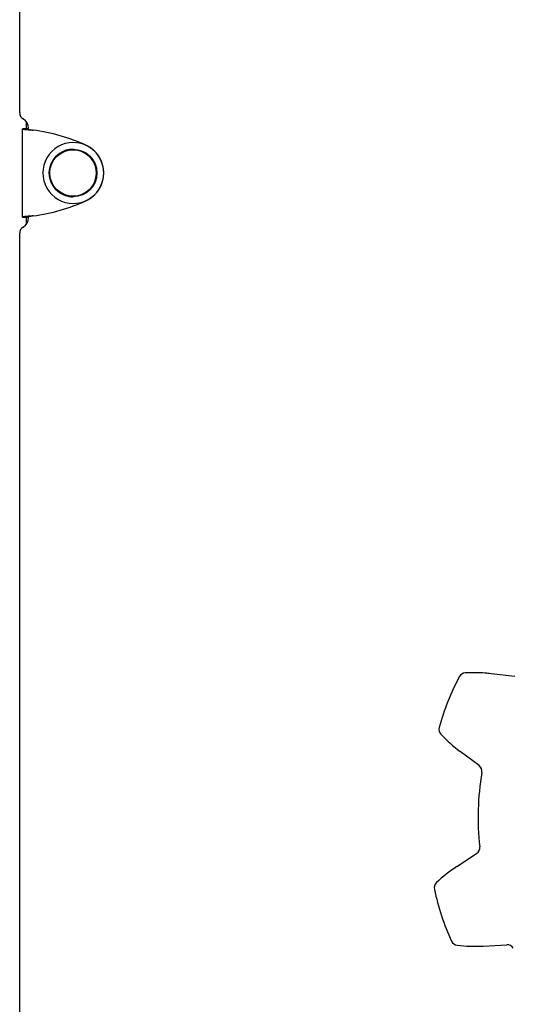
# Model space of a CAD drawing. Extents: x -5382 to 16864, y -5523 to 6083.
# Drawn here: x -260 to 16, y -335 to 215 of the extents above; entities that cross this region are included whole.
import ezdxf

# ---------------------------------------------------------------- set-up
doc = ezdxf.new("R2010")
doc.units = 0

msp = doc.modelspace()

# ---------------------------------------------------------------- linework, layer by layer
at = {"color": 7, "linetype": 'Continuous'}
for p, q in [((-260.13, 163.05), (-260.13, 665.39)), ((-255.55, 154.13), (-258.55, 154.13)), ((-256.4, 154.13), (-256.4, 158.08)), ((-255.13, 153.81), (-255.13, 154.39)), ((-255.6, 153.98), (-258.6, 153.98)), ((-258.6, 104.8), (-258.6, 153.98)), ((-252.63, 153.34), (-252.65, 153.34)), ((-230.26, 142.39), (-230.28, 142.39)), ((-230.28, 116.39), (-230.26, 116.39)), ((-255.6, 104.8), (-258.6, 104.8)), ((-258.55, 104.65), (-255.55, 104.65)), ((-256.4, 100.69), (-256.4, 104.65)), ((-255.13, 104.39), (-255.13, 104.97)), ((-252.63, 105.43), (-252.65, 105.43)), ((-260.13, -636.95), (-260.13, 95.73)), ((-6.39, -149.8), (-6.43, -149.8)), ((16.4, -151.9), (3.3, -150.37)), ((-3.45, -201.74), (-14.03, -193.85)), ((-15.93, -258.12), (-4.9, -250.87)), ((-1.19, -302.55), (11.98, -301.79)), ((12.21, -301.78), (11.98, -301.79)), ((-6.03, -302.69), (-5.99, -302.69))]:
    msp.add_line(p, q, dxfattribs=at)
for points in [[(-258.55, 154.13), (-258.55, 154.13), (-258.58, 154.09), (-258.6, 153.98)], [(-255.55, 154.13), (-255.55, 154.13), (-255.58, 154.09), (-255.6, 153.98)], [(-258.6, 153.98), (-258.57, 153.96), (-258.53, 153.95), (-258.5, 153.94), (-258.45, 153.92), (-258.4, 153.91), (-258.33, 153.89), (-258.25, 153.88), (-258.16, 153.86), (-258.05, 153.85), (-257.92, 153.83), (-257.78, 153.81), (-257.63, 153.8), (-257.46, 153.78), (-257.27, 153.76), (-257.08, 153.74), (-256.87, 153.72), (-256.66, 153.7), (-256.44, 153.68), (-256.21, 153.66), (-255.97, 153.64), (-255.72, 153.61), (-255.47, 153.59), (-255.21, 153.57), (-254.94, 153.54), (-254.67, 153.52), (-254.39, 153.5), (-254.11, 153.47), (-253.82, 153.44), (-253.53, 153.42), (-253.24, 153.39), (-252.95, 153.36), (-252.65, 153.34)], [(-255.6, 153.98), (-255.58, 153.96), (-255.57, 153.95), (-255.55, 153.94), (-255.53, 153.92), (-255.5, 153.91), (-255.47, 153.89), (-255.43, 153.88), (-255.38, 153.86), (-255.32, 153.85), (-255.26, 153.83), (-255.19, 153.81), (-255.11, 153.8), (-255.03, 153.78), (-254.94, 153.76), (-254.84, 153.74), (-254.74, 153.72), (-254.63, 153.7), (-254.52, 153.68), (-254.4, 153.66), (-254.28, 153.64), (-254.16, 153.61), (-254.03, 153.59), (-253.9, 153.57), (-253.77, 153.54), (-253.63, 153.52), (-253.49, 153.5), (-253.35, 153.47), (-253.21, 153.44), (-253.06, 153.42), (-252.92, 153.39), (-252.77, 153.36), (-252.63, 153.34)], [(-252.65, 105.43), (-252.95, 105.41), (-253.24, 105.38), (-253.53, 105.35), (-253.82, 105.33), (-254.11, 105.3), (-254.39, 105.28), (-254.67, 105.25), (-254.94, 105.23), (-255.21, 105.2), (-255.47, 105.18), (-255.72, 105.16), (-255.97, 105.14), (-256.21, 105.11), (-256.44, 105.09), (-256.66, 105.07), (-256.87, 105.05), (-257.08, 105.03), (-257.27, 105.01), (-257.46, 104.99), (-257.63, 104.98), (-257.78, 104.96), (-257.92, 104.94), (-258.05, 104.92), (-258.16, 104.91), (-258.25, 104.89), (-258.33, 104.88), (-258.4, 104.86), (-258.45, 104.85), (-258.5, 104.84), (-258.53, 104.82), (-258.57, 104.81), (-258.6, 104.8)], [(-258.6, 104.8), (-258.58, 104.68), (-258.55, 104.65), (-258.55, 104.65)], [(-252.63, 105.43), (-252.77, 105.41), (-252.92, 105.38), (-253.06, 105.35), (-253.21, 105.33), (-253.35, 105.3), (-253.49, 105.28), (-253.63, 105.25), (-253.77, 105.23), (-253.9, 105.2), (-254.03, 105.18), (-254.16, 105.16), (-254.28, 105.14), (-254.4, 105.11), (-254.52, 105.09), (-254.63, 105.07), (-254.74, 105.05), (-254.84, 105.03), (-254.94, 105.01), (-255.03, 104.99), (-255.11, 104.98), (-255.19, 104.96), (-255.26, 104.94), (-255.32, 104.92), (-255.38, 104.91), (-255.43, 104.89), (-255.47, 104.88), (-255.5, 104.86), (-255.53, 104.85), (-255.55, 104.84), (-255.57, 104.82), (-255.58, 104.81), (-255.6, 104.8)], [(-255.6, 104.8), (-255.58, 104.68), (-255.55, 104.65), (-255.55, 104.65)]]:
    msp.add_lwpolyline(points, dxfattribs=at)
for radius in [13.3, 13]:
    msp.add_circle((-230.28, 129.39), radius, dxfattribs=at)
for centre, radius, start, end in [((-256.13, 163.05), 4, 179.9996, 239.9985), ((-261.13, 154.39), 6, 359.9996, 59.9985), ((-265.19, 54.13), 99.99, 65.058, 82.7991), ((-265.16, 54.13), 99.99, 65.058, 82.7991), ((-230.2, 129.39), 17, 89.998, 270.002), ((-230.2, 129.39), 17, 270.0036, 89.9964), ((-230.16, 129.39), 17, 294.9429, 65.0571), ((-230.27, 129.39), 13.3, 90.0019, 230.1987), ((-230.26, 129.39), 13, 67.4765, 90), ((-230.26, 129.39), 13, 270.002, 67.4762), ((-230.27, 129.39), 13.3, 230.1979, 269.9999), ((-265.19, 204.64), 99.99, 277.2009, 294.942), ((-265.16, 204.64), 99.99, 277.2009, 294.942), ((-256.13, 95.73), 4, 120.0015, 180.0004), ((-261.13, 104.39), 6, 300.0015, 0.0004), ((113.56, -219.42), 144.73, 152.2657, 164.3515), ((-11, -153.93), 4, 93.3054, 152.2662), ((-6.43, -233.02), 83.22, 83.3076, 93.305), ((-6.39, -233.02), 83.22, 83.3076, 90), ((-21.95, -181.46), 4, 164.3514, 223.3094), ((35.7, -127.12), 83.23, 223.3097, 233.3068), ((-5.84, -204.94), 4, 350.1292, 53.3063), ((141.7, -230.61), 145.76, 170.1295, 186.4864), ((-7.1, -247.53), 4, 303.3094, 6.4867), ((29.78, -327.67), 83.22, 123.3089, 133.306), ((-24.56, -270.02), 4, 133.3064, 192.2645), ((112.95, -240.13), 144.73, 192.2643, 204.3501), ((-15.26, -298.15), 4, 204.3496, 263.3101), ((-6.03, -219.47), 83.22, 263.3106, 273.308), ((-5.99, -219.47), 83.22, 270, 273.308), ((12.17, -305.78), 4, 30.1276, 93.3076)]:
    msp.add_arc(centre, radius, start, end, dxfattribs=at)

doc.saveas('drawing.dxf')
